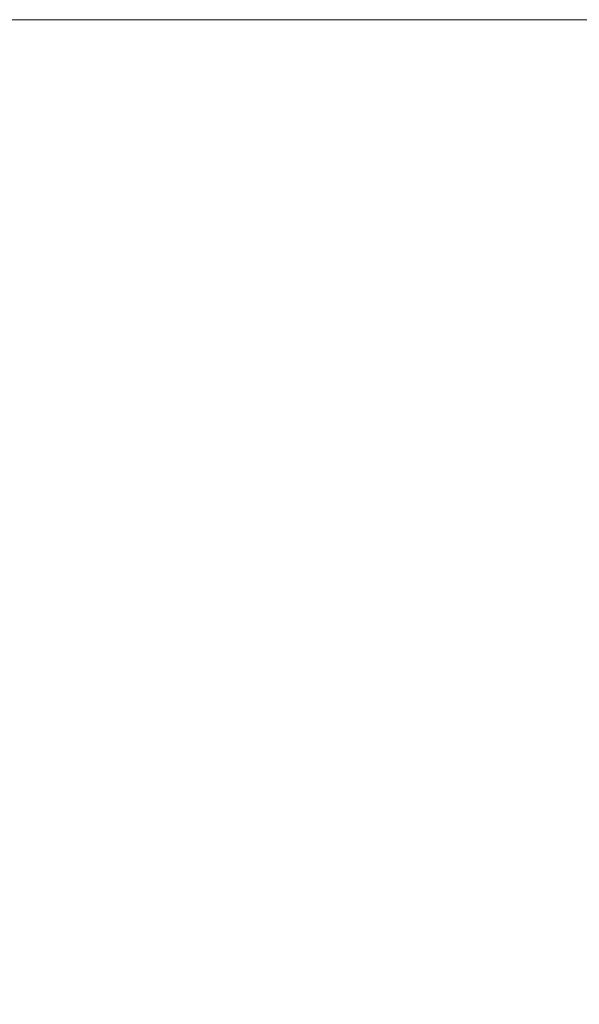
# Model space of a CAD drawing. Units: millimetres. Extents: x 311 to 4180, y 39 to 5448.
# Drawn here: x 992 to 1168, y 2772 to 3081 of the extents above; entities that cross this region are included whole.
import ezdxf

# ---------------------------------------------------------------- set-up
doc = ezdxf.new("R2010")
doc.units = ezdxf.units.MM
doc.header["$LTSCALE"] = 20
doc.layers.add('Dimensions(Hillmar_metric)', color=7, linetype='Continuous', lineweight=13)
doc.styles.add('Hillmar_metric_Dimensions', font='arial.ttf')
doc.dimstyles.new('DEFAULT-ISO-Method 1b-Hillmar_metric', dxfattribs={"dimscale": 20, "dimtxt": 2, "dimasz": 2.5, "dimexe": 1, "dimexo": 1, "dimgap": 0.25, "dimtad": 1, "dimtih": 1, "dimtoh": 1, "dimrnd": 1e-08, "dimdsep": 46, "dimtxsty": 'Hillmar_metric_Dimensions', "dimcen": 0.09, "dimdle": 8, "dimclrd": 7, "dimclre": 7, "dimclrt": 7, "dimazin": 2, "dimtfac": 0.75, "dimtmove": 0, "dimatfit": 3, "dimfxl": 1, "dimtolj": 1, "dimlwd": 9, "dimlwe": 9, "dimarcsym": 0})

# ---------------------------------------------------------------- blocks, each defined once
blk = doc.blocks.new('*D31')
at = {"layer": 'Defpoints', "color": 0, "linetype": 'Continuous', "transparency": 16777216}
for p in [(1237.73, 3081), (942.53, 2494.45), (1222.53, 2494.45)]:
    blk.add_point(p, dxfattribs=at)
at = {"layer": 'Dimensions(Hillmar_metric)', "color": 7, "linetype": 'Continuous', "lineweight": 9, "transparency": 16777216}
for p, q in [((1217.73, 3081), (922.53, 3081)), ((942.53, 3031), (942.53, 2814.73)), ((942.53, 2544.45), (942.53, 2763.89)), ((1202.53, 2494.45), (922.53, 2494.45))]:
    blk.add_line(p, q, dxfattribs=at)
at = {"layer": 'Dimensions(Hillmar_metric)', "color": 7, "linetype": 'Continuous', "transparency": 16777216}
for points in [[(934.2, 3031), (950.86, 3031), (942.53, 3081)], [(934.2, 2544.45), (950.86, 2544.45), (942.53, 2494.45)]]:
    blk.add_solid(points, dxfattribs=at)
at = {"layer": 'Dimensions(Hillmar_metric)', "color": 7, "linetype": 'Continuous', "lineweight": 13, "transparency": 16777216, "insert": (942.53, 2789.31), "char_height": 40, "attachment_point": 5, "style": 'Hillmar_metric_Dimensions'}
blk.add_mtext('\\A1;587', dxfattribs=at)

msp = doc.modelspace()

# ---------------------------------------------------------------- dimensions: what is measured, and where the dimension line sits
at = {"layer": 'Dimensions(Hillmar_metric)', "color": 7, "linetype": 'Continuous', "lineweight": 13}
dim = msp.add_linear_dim(base=(942.531, 2494.446), p1=(1237.731, 3080.998), p2=(1222.531, 2494.446), angle=270, dimstyle='DEFAULT-ISO-Method 1b-Hillmar_metric', override={"dimgap": 0.25, "dimdec": 0, "dimtol": 0, "dimlim": 0, "dimtp": 0, "dimtm": 0, "dimtdec": 2, "dimtofl": 0, "dimatfit": 1}, dxfattribs=at)
dim.commit()
dim.dimension.update_dxf_attribs({"geometry": '*D31', "text_midpoint": (942.531, 2789.31), "dimtype": 160})

doc.saveas('drawing.dxf')
